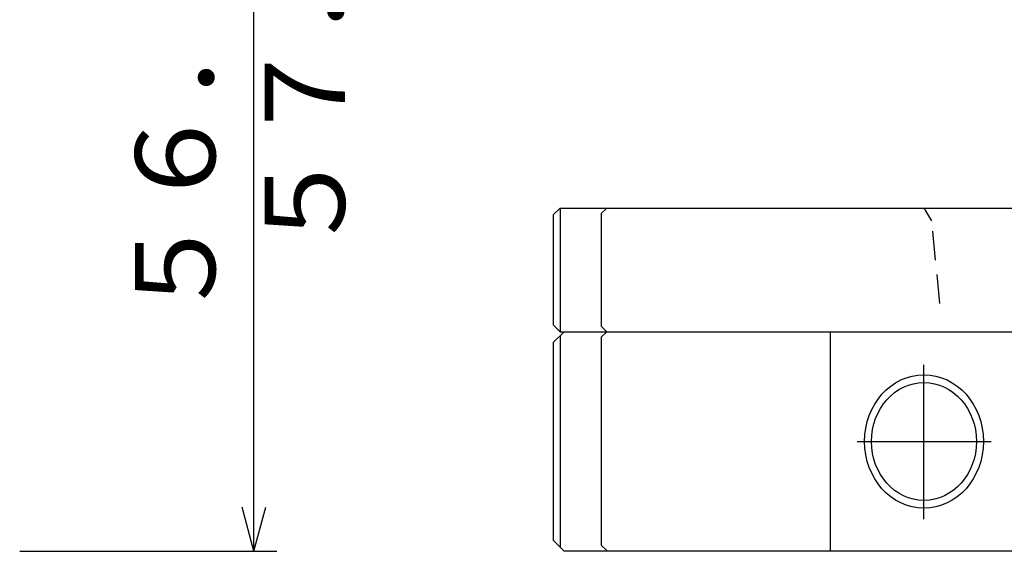
# Model space of a CAD drawing. Extents: x 0 to 433, y 0 to 297.
# Drawn here: x 209 to 252, y 114 to 138 of the extents above; entities that cross this region are included whole.
import ezdxf

# ---------------------------------------------------------------- set-up
doc = ezdxf.new("R2010")
doc.units = 0
doc.linetypes.add('CENTERX2', pattern=[20.32, 12.7, -2.54, 2.54, -2.54])
doc.linetypes.add('HIDDEN', pattern=[1.905, 1.27, -0.635])
for name, color, linetype in [('図面枠', 7, 'CONTINUOUS'), ('基本図_図形', 7, 'CONTINUOUS'), ('基本図_寸法線', 7, 'CONTINUOUS')]:
    doc.layers.add(name, color=color, linetype=linetype)
doc.styles.add('SLDTEXTSTYLE11', font='TXT', dxfattribs={"width": 0.442142, "bigfont": 'bigfont'})

# ---------------------------------------------------------------- blocks, each defined once
blk = doc.blocks.new('FXTIP_ARROW_S_0')
at = {"layer": '基本図_寸法線', "color": 7, "linetype": 'CONTINUOUS'}
for q in [(-0.966, 0.259), (-1, 0), (-0.966, -0.259)]:
    blk.add_line((0, 0), q, dxfattribs=at)

msp = doc.modelspace()

# ---------------------------------------------------------------- linework, layer by layer
at = {"layer": '基本図_図形', "color": 7, "linetype": 'CONTINUOUS'}
for p, q in [((232.6242, 128.9675), (232.9242, 129.2675)), ((232.9242, 129.2675), (291.1242, 129.2675)), ((232.9258, 129.2675), (232.9258, 123.8675)), ((234.7242, 129.0275), (234.9642, 129.2675)), ((232.6242, 128.9675), (232.6242, 124.1675)), ((234.7242, 129.0275), (234.7242, 124.1075)), ((232.6242, 124.1675), (232.9242, 123.8675)), ((234.7242, 124.1075), (234.9642, 123.8675)), ((233.1042, 123.8675), (232.6242, 123.3875)), ((232.9242, 123.8675), (291.1242, 123.8675)), ((232.9258, 123.689), (232.9258, 114.4459)), ((234.9642, 123.8675), (234.7242, 123.6275)), ((234.7242, 123.6275), (234.7242, 114.5401)), ((244.7535, 114.2675), (244.7535, 123.8675)), ((232.6242, 123.3875), (232.6242, 114.7475)), ((232.6242, 114.7475), (233.1042, 114.2675)), ((290.9442, 114.2675), (233.1042, 114.2675)), ((234.7242, 114.5401), (234.9642, 114.3001))]:
    msp.add_line(p, q, dxfattribs=at)
at = {"layer": '基本図_図形', "color": 7, "linetype": 'HIDDEN'}
for p, q in [((249.1796, 128.7119), (248.9281, 129.1475)), ((249.5406, 125.1023), (249.1796, 128.7119))]:
    msp.add_line(p, q, dxfattribs=at)
at = {"layer": '基本図_図形', "color": 7, "linetype": 'CENTERX2'}
for p, q in [((248.8403, 115.675), (248.8403, 122.4201)), ((245.9176, 119.0675), (251.7813, 119.0675))]:
    msp.add_line(p, q, dxfattribs=at)
at = {"layer": '基本図_図形', "color": 7, "linetype": 'HIDDEN'}
msp.add_arc((248.6164, 128.9675), 0.36, 30, 56.44269, dxfattribs=at)
at = {"layer": '基本図_図形', "color": 7, "linetype": 'CONTINUOUS'}
for major_axis in [(0, -2.9184), (0, -2.5763)]:
    msp.add_ellipse((248.8403, 119.0675), major_axis=major_axis, ratio=0.8910065, dxfattribs=at)
at = {"layer": '基本図_寸法線', "color": 7, "linetype": 'CONTINUOUS'}
for p, q in [((219.5268, 114.2675), (219.5268, 176.4768)), ((209.282, 114.2675), (220.5268, 114.2675))]:
    msp.add_line(p, q, dxfattribs=at)

# ---------------------------------------------------------------- block references
at = {"layer": '図面枠', "xscale": 2, "yscale": 2, "zscale": 2, "rotation": 270}
msp.add_blockref('FXTIP_ARROW_S_0', (219.5268, 114.2675), dxfattribs=at)

# ---------------------------------------------------------------- texts
at = {"layer": '基本図_寸法線', "color": 7, "char_height": 3.5, "attachment_point": 1, "rotation": 90, "style": 'SLDTEXTSTYLE11'}
for s, insert in [('\u3000\u3000\u3000５７．０\u3000（リリース時リフトＵＰ状態）', (220.0077, 112.838)), ('５６．０\u3000（ロック時\u3000接続寸法）', (214.3371, 124.2889))]:
    msp.add_mtext(s, dxfattribs=dict(at, insert=insert))

doc.saveas('drawing.dxf')
